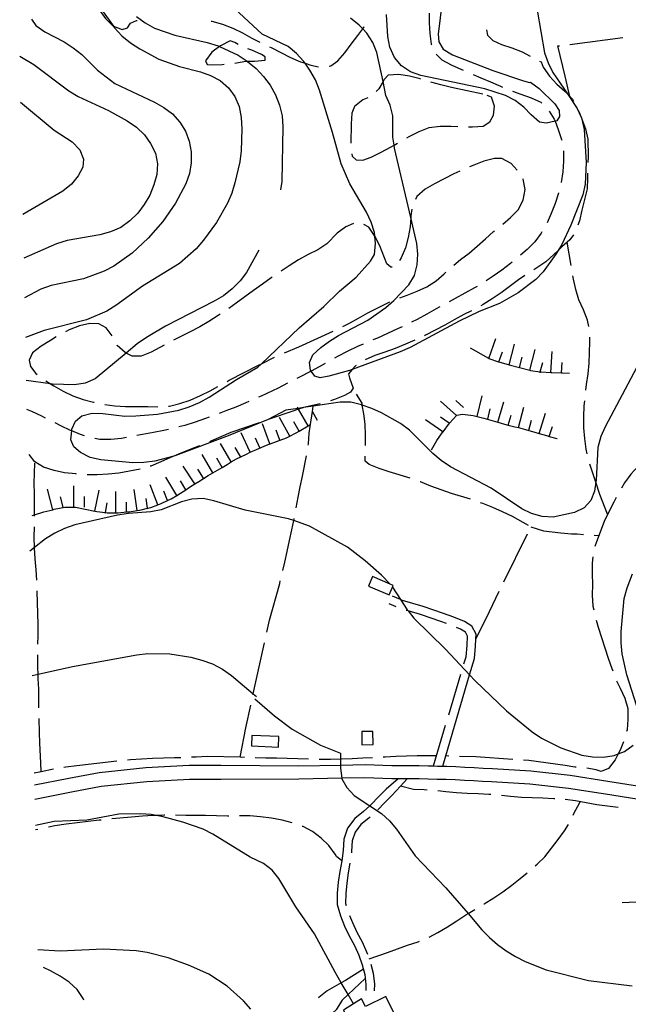
# Model space of a CAD drawing. Units: inches. Extents: x 667293 to 671017, y 4163591 to 4165977.
# Drawn here: x 667313 to 667598, y 4164445 to 4164907 of the extents above; entities that cross this region are included whole.
import ezdxf

# ---------------------------------------------------------------- set-up
doc = ezdxf.new("R2010")
doc.units = ezdxf.units.IN
doc.header["$MEASUREMENT"] = 0
doc.layers.add('Cartografia', color=7, linetype='Continuous')

# ---------------------------------------------------------------- blocks, each defined once
blk = doc.blocks.new('8')
at = {"layer": 'Cartografia', "color": 7, "linetype": 'Continuous'}
blk.add_lwpolyline([(667319.49, 4164547.96), (667335.52, 4164551.19), (667349.81, 4164553.82), (667371.63, 4164556.11), (667391.94, 4164557.28), (667406.79, 4164557.27), (667443.35, 4164556.96), (667463, 4164557.3), (667474.44, 4164557.5), (667487.09, 4164557.12), (667491.27, 4164557.1), (667495.56, 4164557.07), (667499.87, 4164557.01), (667504.15, 4164556.92), (667506.51, 4164556.86), (667508.44, 4164556.81), (667510.94, 4164556.74), (667512.73, 4164556.68), (667517.03, 4164556.52), (667521.31, 4164556.34), (667525.61, 4164556.12), (667529.9, 4164555.88), (667534.14, 4164555.63), (667552.2, 4164554.62), (667570.62, 4164552.45), (667588.22, 4164549.78), (667611.04, 4164546.15)], dxfattribs=at)

msp = doc.modelspace()

# ---------------------------------------------------------------- linework, layer by layer
at = {"layer": 'Cartografia', "color": 7, "linetype": 'Continuous'}
for points in [[(667345.09, 4164920.05), (667356.45, 4164904.13), (667357.03, 4164903.31), (667360.46, 4164899.62), (667364.42, 4164896.21), (667368.82, 4164893.4), (667377.74, 4164888.61), (667387.45, 4164885.13), (667397.36, 4164882.61), (667402.07, 4164880.93), (667406.53, 4164878.54), (667410.43, 4164875.2), (667413.37, 4164871.09), (667415.41, 4164866.33), (667416.36, 4164861.17), (667416.65, 4164855.96), (667416.4, 4164845.54), (667415.67, 4164840.46), (667413.45, 4164830.55), (667411.95, 4164825.72), (667409.97, 4164821.02), (667404.76, 4164811.92), (667398.73, 4164803.62), (667395.32, 4164799.59), (667387.39, 4164792.69), (667370.07, 4164782.02), (667357.68, 4164772.96), (667353.33, 4164770.26), (667343.82, 4164766.19), (667323.99, 4164761.18), (667315.22, 4164758.01)], [(667553.46, 4164921.8), (667558.61, 4164891.58), (667560.26, 4164886.82), (667562.51, 4164882.34), (667569.31, 4164872.29), (667573.96, 4164865.42), (667575.75, 4164861.4), (667576.08, 4164860.64), (667576.12, 4164860.46), (667577.25, 4164855.59), (667578.11, 4164840.05), (667577.69, 4164829.86), (667576.59, 4164824.88), (667570.99, 4164810.73), (667566.67, 4164801.54), (667565.04, 4164798.86), (667563.97, 4164797.09), (667558, 4164788.85), (667554.49, 4164785.13), (667546.32, 4164778.92), (667537.46, 4164773.99), (667527.98, 4164770.09), (667518.6, 4164765.65), (667495.63, 4164753.25), (667490.97, 4164751.18), (667468.47, 4164743), (667467.09, 4164742.5), (667457.46, 4164739.74), (667453.44, 4164739.08), (667450.84, 4164739.81), (667449.14, 4164742.19), (667448.83, 4164742.62), (667448.46, 4164746.27), (667449.94, 4164749.87), (667453.74, 4164753.28), (667457.82, 4164756.26), (667462.08, 4164758.94), (667475.83, 4164766.06), (667484.18, 4164771.96), (667488.03, 4164775.25), (667494.99, 4164782.63), (667497.63, 4164787.08), (667498.84, 4164792), (667499.17, 4164797), (667498.78, 4164802.09), (667495.93, 4164814.32), (667488.33, 4164846.85), (667488.09, 4164848.27), (667487.46, 4164851.94), (667487.45, 4164861.97), (667486.17, 4164866.96), (667484.28, 4164871.62), (667482.88, 4164878.15), (667479.99, 4164891.68), (667478.13, 4164896.37), (667475.31, 4164900.78), (667473.35, 4164902.8), (667471.65, 4164904.54), (667467.56, 4164907.77)], [(667611.08, 4164761.34), (667586.97, 4164716.1), (667584.99, 4164711.44), (667583.59, 4164706.35), (667582.78, 4164691.04), (667582.64, 4164690.11), (667581.97, 4164685.81), (667580.29, 4164681.39), (667577.21, 4164677.96), (667572.67, 4164675.76), (667562.65, 4164673.67), (667557.52, 4164673.94), (667552.55, 4164675.27), (667548.02, 4164677.55), (667533.62, 4164687.28), (667514.58, 4164697.32), (667510.19, 4164700.2), (667506.29, 4164703.53), (667495.33, 4164714.47), (667491.07, 4164717.52), (667482.2, 4164722.61), (667477.61, 4164724.6), (667473.18, 4164726.26), (667472.77, 4164726.41), (667467.73, 4164727.63), (667462.72, 4164727.65), (667450.15, 4164725.75), (667445.61, 4164725.06), (667443.12, 4164724.69), (667437.27, 4164723.8), (667428.96, 4164719.54), (667410.23, 4164711.76), (667385.81, 4164702.56), (667384.75, 4164702.28), (667375.95, 4164699.93), (667370.79, 4164699.22), (667365.64, 4164699.11), (667350.57, 4164700.5), (667345.5, 4164701.7), (667340.98, 4164703.92), (667337.9, 4164706.59), (667336.51, 4164709.9), (667336.91, 4164714.07), (667336.99, 4164714.93), (667338.65, 4164718.62), (667341.62, 4164721.15), (667346.55, 4164722.41), (667351.57, 4164722.22), (667361.8, 4164721.07), (667366.95, 4164721.24), (667377.08, 4164722.01), (667387.16, 4164723.8), (667392.03, 4164725.35), (667396.79, 4164727.44), (667401.31, 4164729.96), (667414.17, 4164738.29), (667424.18, 4164744.03), (667425.87, 4164745.64), (667443.52, 4164762.46), (667455.15, 4164772.55), (667462.49, 4164779.76), (667470.3, 4164786.3), (667476.98, 4164793.82), (667478.94, 4164796.97), (667479.36, 4164802.11), (667479, 4164805.56), (667478.83, 4164807.21), (667477.34, 4164812.14), (667475.12, 4164816.84), (667467.39, 4164830.05), (667463.26, 4164839.5), (667459.26, 4164854.17), (667453.17, 4164874.12), (667451.2, 4164878.88), (667448.62, 4164883.46), (667446.31, 4164886.69), (667445.63, 4164887.63), (667442.26, 4164891.33), (667438.41, 4164894.61), (667426.21, 4164900.28), (667411.18, 4164914.24)], [(667349.16, 4164913.49), (667349.87, 4164911.8), (667352.8, 4164907.66), (667356.39, 4164904.15), (667356.45, 4164904.13), (667360.52, 4164902.48), (667363.05, 4164903.3), (667364.49, 4164905.52), (667367.33, 4164906.75), (667367.54, 4164906.78)], [(667510.62, 4164915.59), (667508.74, 4164900.37), (667509.05, 4164896.66), (667511.16, 4164893.32), (667515.44, 4164890.57), (667534.32, 4164883.34), (667548.68, 4164878.44), (667551.52, 4164877.59), (667552, 4164877.75), (667556.09, 4164874.77), (667563.4, 4164867.69), (667565.4, 4164864.53), (667565.67, 4164861.72), (667564.36, 4164859.67), (667563.56, 4164859.5), (667559.5, 4164858.62), (667556.29, 4164859.07), (667552.39, 4164862.4), (667548.97, 4164866.08), (667544.89, 4164869.19), (667540.3, 4164871.53), (667530.67, 4164874.67), (667500.66, 4164880.92), (667495.81, 4164882.67), (667491.54, 4164885.54), (667488.19, 4164889.39), (667486.13, 4164894.23), (667485.14, 4164899.27), (667484.48, 4164909.55)], [(667367.22, 4164908.65), (667371.31, 4164905.6), (667375.71, 4164903.15), (667385.31, 4164899.79), (667400.47, 4164896.36), (667405.54, 4164894.86), (667406.17, 4164894.56), (667414.89, 4164890.43), (667419.23, 4164887.58), (667419.28, 4164887.55), (667423.37, 4164884.21), (667426.91, 4164880.51), (667429.91, 4164876.46), (667432.43, 4164871.88), (667434.4, 4164867), (667435.59, 4164861.96), (667435.95, 4164856.86), (667435.49, 4164831.12), (667434.75, 4164827.29)], [(667504.56, 4164910.25), (667504.54, 4164905.69), (667504.87, 4164900.6), (667505.44, 4164895.63), (667505.55, 4164895.32)], [(667318.11, 4164907.31), (667320.16, 4164904.35), (667324.32, 4164901.36), (667333.42, 4164896.75), (667337.63, 4164893.94), (667341.66, 4164890.71), (667348.99, 4164883.49), (667357.17, 4164877.22), (667375.68, 4164868.42), (667380.08, 4164865.91), (667384.11, 4164862.86), (667387.65, 4164859.04), (667390.29, 4164854.76), (667392.03, 4164850.07), (667392.92, 4164845.08), (667392.97, 4164839.93), (667392.13, 4164834.98), (667390.45, 4164830.09), (667385.54, 4164820.93), (667379.63, 4164812.45), (667376.16, 4164808.42), (667372.76, 4164804.63), (667365.24, 4164797.6), (667356.72, 4164791.49), (667352.08, 4164789.03), (667342.51, 4164785.56), (667327.26, 4164782.41), (667322.39, 4164780.68), (667314.84, 4164776.61)], [(667402.31, 4164906.44), (667402.64, 4164906.38), (667407.61, 4164904.99), (667412.4, 4164903.18), (667416.98, 4164900.89), (667421.39, 4164898.44), (667425.16, 4164896.56)], [(667457.63, 4164885.33), (667458.48, 4164885.48), (667461.65, 4164887.78), (667464.98, 4164891.56), (667467.97, 4164895.71), (667471.01, 4164899.74), (667473.35, 4164902.8), (667474.05, 4164903.71), (667474.06, 4164903.72)], [(667531.36, 4164902.31), (667531.94, 4164899.88), (667534.31, 4164897.42), (667538.49, 4164895.51), (667543.34, 4164893.87), (667548.12, 4164892.01), (667551.84, 4164889.98)], [(667411.15, 4164897.19), (667406.67, 4164894.93), (667406.17, 4164894.56), (667402.64, 4164891.94), (667399.72, 4164887.85), (667400.5, 4164886.04), (667402.4, 4164885.86), (667407.42, 4164886.14), (667408.44, 4164886.24)], [(667414.94, 4164895.55), (667413.39, 4164896.46), (667411.15, 4164897.19)], [(667570.46, 4164871.1), (667570.46, 4164871.11), (667568.31, 4164880.68), (667564.91, 4164894.8), (667565.56, 4164894.88)], [(667570.51, 4164895.54), (667595.3, 4164898.81)], [(667312.54, 4164890.06), (667319.09, 4164886.04), (667335.51, 4164873.79), (667339.91, 4164871.04), (667354.14, 4164864.57), (667362.93, 4164859.66), (667367.27, 4164856.73), (667371.05, 4164853.15), (667373.93, 4164849.04), (667376.15, 4164844.52), (667377.16, 4164839.48), (667376.86, 4164834.4), (667375.48, 4164829.56), (667373.5, 4164824.74), (667370.93, 4164820.34), (667367.88, 4164816.37), (667364.18, 4164812.65), (667359.89, 4164809.65), (667355.13, 4164807.61), (667350.09, 4164806.18), (667334.78, 4164803.45), (667329.79, 4164801.95), (667314.47, 4164795.22)], [(667413.41, 4164886.79), (667417.55, 4164887.51), (667419.23, 4164887.58), (667422.63, 4164887.72), (667427.65, 4164888.05), (667427.64, 4164889.72), (667425.94, 4164890.85), (667421.34, 4164892.83), (667419.49, 4164893.51)], [(667429.69, 4164894.43), (667430.51, 4164894.06), (667434.97, 4164891.72), (667439.44, 4164889.38), (667444.22, 4164887.39), (667446.31, 4164886.69), (667449.06, 4164885.76), (667452.71, 4164884.98)], [(667507.77, 4164890.94), (667510.42, 4164888.33), (667514.82, 4164885.93), (667519.42, 4164883.89), (667520.54, 4164883.38)], [(667556.26, 4164887.65), (667556.99, 4164887.27), (667558.05, 4164884.79), (667560.91, 4164880.65), (667564.33, 4164876.91), (667568.11, 4164873.52), (667569.31, 4164872.29), (667570.46, 4164871.11), (667571.7, 4164869.84), (667572.25, 4164868.81)], [(667500.49, 4164879.25), (667500.31, 4164879.31), (667495.27, 4164880.54), (667490.29, 4164881.46), (667485.26, 4164881.01), (667483.42, 4164879.09), (667482.88, 4164878.15), (667480.9, 4164874.69), (667479.64, 4164873.44)], [(667525.12, 4164881.37), (667528.67, 4164879.86), (667533.33, 4164877.94), (667537.98, 4164875.95), (667538.94, 4164875.53)], [(667529.64, 4164872.2), (667514.93, 4164875.31), (667509.96, 4164876.53), (667505.28, 4164877.8)], [(667522.92, 4164856.87), (667524.78, 4164856.82), (667529.8, 4164857.21), (667532.9, 4164859.15), (667534.66, 4164862.32), (667535.08, 4164866.55), (667533.77, 4164870.7), (667532.95, 4164871.08), (667531.69, 4164871.5)], [(667543.54, 4164873.59), (667547.48, 4164872.15), (667552.27, 4164870.52), (667556.86, 4164868.36), (667557.34, 4164867.88)], [(667312.98, 4164868.37), (667328.63, 4164855.26), (667337.12, 4164849.76), (667340.66, 4164846.06), (667342.46, 4164841.61), (667342.11, 4164837.96), (667339.97, 4164833.86), (667336.8, 4164829.88), (667332.81, 4164826.7), (667314.05, 4164815.68)], [(667475.71, 4164870.49), (667473.35, 4164869.54), (667469.44, 4164866.31), (667468.28, 4164863.18), (667468.01, 4164858.18), (667467.75, 4164849.15)], [(667560.77, 4164864.26), (667563.19, 4164860.42), (667563.56, 4164859.5), (667565.08, 4164855.65), (667566.61, 4164850.83), (667566.65, 4164850.56)], [(667574.53, 4164864.36), (667575.75, 4164861.4), (667576.03, 4164860.7), (667576.12, 4164860.46), (667577.86, 4164855.93), (667578.85, 4164851.01), (667579.02, 4164842.71), (667578.94, 4164840.1)], [(667494.04, 4164851.66), (667495.17, 4164852.31), (667499.77, 4164854.57), (667504.54, 4164856.46), (667509.63, 4164857.2), (667514.64, 4164857.12), (667517.93, 4164857.02)], [(667468.24, 4164844.18), (667468.4, 4164843.01), (667470.33, 4164841.4), (667473.36, 4164841.13), (667477.34, 4164842.57), (667481.95, 4164844.94), (667486.43, 4164847.32), (667488.09, 4164848.27), (667489.7, 4164849.19)], [(667567.47, 4164845.63), (667567.45, 4164840.72), (667567.18, 4164835.72), (667566.39, 4164830.7)], [(667545.82, 4164836.5), (667543.01, 4164839.64), (667538.66, 4164841.92), (667535.08, 4164841.9), (667530.16, 4164840.73), (667525.45, 4164838.9), (667523.46, 4164837.99)], [(667518.89, 4164835.95), (667516.14, 4164834.76), (667511.6, 4164832.5), (667507.05, 4164830.07), (667502.62, 4164827.51), (667498.76, 4164824.17), (667498.06, 4164822.79)], [(667578.8, 4164835.1), (667578.73, 4164832.7), (667578.59, 4164827.69), (667577.42, 4164822.65), (667576.15, 4164817.68), (667574.99, 4164812.76), (667574.3, 4164810.64)], [(667539.03, 4164811.21), (667542.69, 4164814.29), (667546.2, 4164817.95), (667548.54, 4164822.42), (667549.46, 4164827.4), (667548.65, 4164832.32), (667548.61, 4164832.36)], [(667565.19, 4164825.84), (667565.16, 4164825.69), (667563.53, 4164820.85), (667561.78, 4164816.13), (667559.9, 4164811.82)], [(667496.44, 4164818.12), (667495.99, 4164815.06), (667495.93, 4164814.32), (667495.55, 4164809.94), (667494.68, 4164804.89), (667493.35, 4164800.04), (667491.36, 4164795.32), (667490.55, 4164794.07)], [(667469.07, 4164811.5), (667465.47, 4164809.92), (667461.39, 4164806.87), (667456.47, 4164801.95)], [(667487.2, 4164790.96), (667486.52, 4164790.93), (667484.72, 4164792.53), (667481.38, 4164800.98), (667479.07, 4164805.46), (667479, 4164805.56), (667476.2, 4164809.67), (667473.88, 4164811.01)], [(667516.09, 4164791.89), (667519.26, 4164794.51), (667523.29, 4164797.61), (667527.09, 4164800.9), (667530.89, 4164804.31), (667534.68, 4164807.72), (667535.13, 4164808.08)], [(667557.41, 4164807.49), (667557.1, 4164806.95), (667554.12, 4164802.92), (667550.43, 4164799.27), (667547.28, 4164796.53)], [(667572.16, 4164806.19), (667570.43, 4164803.82), (667566.7, 4164800.47), (667565.04, 4164798.86), (667563.01, 4164796.88), (667559.15, 4164793.53), (667554.95, 4164790.61), (667553.53, 4164789.71)], [(667571.08, 4164791.76), (667569.24, 4164802.75)], [(667424.73, 4164799), (667418.95, 4164788.53), (667415.91, 4164784.49), (667412.21, 4164780.77), (667408.03, 4164777.59), (667403.69, 4164775.01), (667380.84, 4164763.21), (667371.92, 4164758), (667367.68, 4164754.94), (667362.48, 4164750.62), (667347.89, 4164738.49), (667343.26, 4164736.52), (667338.22, 4164735.69), (667327.98, 4164736), (667327.05, 4164736.14), (667315.63, 4164737.78)], [(667456.47, 4164801.95), (667452.33, 4164799.14), (667447.85, 4164796.89), (667443.3, 4164794.39), (667438.92, 4164791.66), (667435.05, 4164789.11)], [(667543.46, 4164793.31), (667542.72, 4164792.69), (667538.63, 4164789.53), (667534.49, 4164786.67), (667531.24, 4164784.62)], [(667490.72, 4164776.61), (667494.14, 4164777.88), (667498.9, 4164779.65), (667503.5, 4164781.72), (667507.75, 4164784.52), (667511.55, 4164787.81), (667512.37, 4164788.56)], [(667430.92, 4164786.29), (667430.4, 4164785.94), (667426.32, 4164782.95), (667422.17, 4164779.97), (667418.15, 4164776.99), (667414.07, 4164774.06), (667410.66, 4164771.64)], [(667549.33, 4164787.01), (667546.44, 4164785.07), (667538.32, 4164778.92), (667534.12, 4164776.06), (667529.87, 4164773.38), (667528.78, 4164772.8)], [(667579.39, 4164763.07), (667578.7, 4164766.05), (667576.81, 4164770.88), (667574.68, 4164775.59), (667573.27, 4164780.41), (667572.16, 4164785.39), (667571.91, 4164786.83)], [(667527.01, 4164781.95), (667525.8, 4164781.19), (667521.25, 4164778.76), (667516.76, 4164776.32), (667513.86, 4164774.75)], [(667463.97, 4164763.07), (667466.84, 4164764.53), (667471.32, 4164766.96), (667475.69, 4164769.46), (667480.17, 4164771.78), (667484.77, 4164774.03), (667486.12, 4164774.64)], [(667509.48, 4164772.34), (667507.85, 4164771.45), (667503.36, 4164768.96), (667498.88, 4164766.46), (667496.31, 4164765.17)], [(667524.35, 4164770.5), (667520.72, 4164768.75), (667516.23, 4164766.25), (667511.8, 4164763.7), (667507.38, 4164761.32), (667502.78, 4164759.01), (667502.28, 4164758.78)], [(667406.51, 4164768.86), (667405.54, 4164768.22), (667401.23, 4164765.48), (667396.92, 4164762.93), (667392.49, 4164760.61), (667384.69, 4164756.69)], [(667355.89, 4164758.7), (667353.05, 4164762.53), (667349.64, 4164764.3), (667345.47, 4164764.48), (667340.54, 4164763.49), (667335.77, 4164761.6), (667333.94, 4164760.63)], [(667436.63, 4164750.73), (667443.43, 4164753.64), (667459.46, 4164760.93)], [(667491.81, 4164762.99), (667489.74, 4164762.01), (667485.02, 4164759.82), (667480.3, 4164757.69), (667478.15, 4164756.8)], [(667329.58, 4164758.2), (667326.92, 4164756.61), (667322.6, 4164753.87), (667318.57, 4164750.71), (667317.04, 4164747.29), (667317.67, 4164744.35), (667320.08, 4164741.11), (667320.77, 4164740.58)], [(667497.73, 4164756.7), (667493.4, 4164754.81), (667488.63, 4164752.8), (667483.75, 4164751.03), (667478.99, 4164749.44), (667474.52, 4164747.45)], [(667532.47, 4164748.13), (667532.47, 4164748.14), (667535.83, 4164757.54)], [(667578.02, 4164733.23), (667578.36, 4164735.92), (667579.04, 4164740.92), (667579.55, 4164745.91), (667579.9, 4164755.99), (667579.88, 4164758.13)], [(667380.27, 4164754.37), (667374.2, 4164751.12), (667369.54, 4164749.16), (667365.19, 4164749.17), (667362.48, 4164750.62), (667362.02, 4164750.87), (667358.29, 4164754.2), (667358.23, 4164754.29)], [(667473.54, 4164754.85), (667470.94, 4164753.73), (667466.46, 4164751.47), (667461.85, 4164749.16), (667460.1, 4164748.21)], [(667523.79, 4164753.09), (667532.35, 4164748.18), (667532.47, 4164748.14), (667537.08, 4164746.49), (667537.18, 4164746.46), (667542.01, 4164745.19), (667546.84, 4164743.91), (667551.68, 4164742.63), (667552, 4164742.54), (667556.64, 4164741.85), (667557.05, 4164741.79), (667561.61, 4164741.5), (667562.05, 4164741.47), (667566.6, 4164741.33), (667567.06, 4164741.32), (667570.28, 4164741.23)], [(667542.01, 4164745.18), (667542.01, 4164745.19), (667544.56, 4164754.84)], [(667551.68, 4164742.62), (667551.68, 4164742.63), (667554.23, 4164752.28)], [(667561.61, 4164741.49), (667561.61, 4164741.5), (667562.24, 4164751.46)], [(667409.78, 4164737.36), (667410.69, 4164737.88), (667424.56, 4164745), (667425.87, 4164745.64), (667432.08, 4164748.67)], [(667537.17, 4164746.44), (667537.18, 4164746.46), (667538.86, 4164751.15)], [(667546.84, 4164743.9), (667546.84, 4164743.91), (667548.12, 4164748.73)], [(667455.73, 4164745.79), (667453, 4164744.23), (667449.14, 4164742.19), (667448.51, 4164741.85), (667444.03, 4164739.54), (667442.48, 4164738.75)], [(667470.25, 4164744.86), (667469.96, 4164744.69), (667468.47, 4164743), (667466.63, 4164740.91), (667467.17, 4164738.98), (667468.82, 4164734.22), (667467.69, 4164732.28), (667464.84, 4164730.7), (667460.13, 4164728.8), (667458.22, 4164728.19)], [(667556.51, 4164741.34), (667556.64, 4164741.85), (667557.79, 4164746.17)], [(667566.59, 4164741.17), (667566.6, 4164741.33), (667566.91, 4164746.16)], [(667324.78, 4164737.6), (667327.05, 4164736.14), (667328.5, 4164735.2), (667332.91, 4164732.75), (667337.5, 4164730.64), (667342.22, 4164728.89), (667347.08, 4164727.68), (667347.5, 4164727.58)], [(667382.32, 4164725.72), (667382.71, 4164725.75), (667387.69, 4164726.91), (667392.51, 4164728.56), (667397.29, 4164730.69), (667401.77, 4164732.95), (667405.43, 4164734.91)], [(667438.03, 4164736.46), (667433.67, 4164734.23), (667425.69, 4164730.42), (667424.55, 4164729.9)], [(667474.65, 4164707.21), (667474.68, 4164712.21), (667474.53, 4164717.23), (667473.84, 4164722.2), (667473.18, 4164726.26), (667473.03, 4164727.18), (667470.5, 4164731.4)], [(667520.66, 4164725.07), (667516.97, 4164728.44)], [(667527.1, 4164720.84), (667527.1, 4164720.85), (667529.39, 4164730.57)], [(667578.61, 4164703.38), (667578.19, 4164705.5), (667577.5, 4164710.53), (667577.11, 4164715.61), (667577.02, 4164720.75), (667577.23, 4164725.81), (667577.47, 4164728.26)], [(667324.7, 4164720.1), (667322.88, 4164721.04), (667318.24, 4164723.25), (667315.91, 4164724.12)], [(667352.39, 4164726.53), (667357.11, 4164725.84), (667362.17, 4164725.57), (667372.55, 4164725.51), (667377.33, 4164725.42)], [(667419.95, 4164727.93), (667418.52, 4164727.34), (667413.82, 4164725.31), (667409.13, 4164723.51), (667406.05, 4164722.32)], [(667453.41, 4164726.83), (667445.61, 4164725.06), (667445.34, 4164725), (667443.33, 4164724.34), (667440.52, 4164723.41), (667429.52, 4164719.59)], [(667447.84, 4164716.52), (667447.83, 4164716.53), (667443.33, 4164724.34), (667443.12, 4164724.69), (667442.84, 4164725.18)], [(667447.79, 4164707.41), (667447.88, 4164707.98), (667448.27, 4164713.04), (667448.66, 4164716.19), (667449.75, 4164723.19), (667450.15, 4164725.75), (667450.21, 4164726.1)], [(667517.3, 4164721.38), (667509.9, 4164728.11)], [(667531.96, 4164719.69), (667533.11, 4164724.55)], [(667536.73, 4164718.16), (667536.73, 4164718.16), (667539.59, 4164727.74)], [(667546.4, 4164715.64), (667546.4, 4164715.65), (667548.89, 4164725.32)], [(667401.36, 4164720.56), (667399.62, 4164719.92), (667394.81, 4164718.25), (667389.94, 4164716.69), (667387.1, 4164715.96)], [(667439.13, 4164711.61), (667439.13, 4164711.61), (667434.37, 4164720.4)], [(667452.17, 4164719.01), (667449.75, 4164723.19), (667449.67, 4164723.34)], [(667511, 4164713.63), (667511, 4164713.63), (667502.81, 4164719.37)], [(667505.62, 4164705.22), (667508.14, 4164709.56), (667511, 4164713.63), (667511.06, 4164713.72), (667514.05, 4164717.81), (667517.44, 4164721.53), (667520.13, 4164721.98), (667525.19, 4164721.3), (667527.1, 4164720.85), (667530.11, 4164720.14), (667536.73, 4164718.16), (667539.81, 4164717.24), (667541.55, 4164716.83), (667544.73, 4164716.08), (667546.4, 4164715.65), (667549.7, 4164714.8), (667554.61, 4164713.4), (667556.03, 4164712.96), (667559.46, 4164711.89), (667560.81, 4164711.5), (667564.31, 4164710.5), (667564.55, 4164710.55)], [(667513.87, 4164717.72), (667509.78, 4164720.59)], [(667541.52, 4164716.72), (667541.55, 4164716.83), (667542.95, 4164721.51)], [(667551.24, 4164714.39), (667552.48, 4164719.23)], [(667556.03, 4164712.95), (667556.03, 4164712.96), (667559, 4164722.49)], [(667318.44, 4164674.33), (667319.52, 4164674.69), (667323.8, 4164676.09), (667328.03, 4164677.14), (667328.73, 4164677.31), (667333.65, 4164678.25), (667337.92, 4164678.28), (667338.72, 4164678.28), (667347.73, 4164676.45), (667348.63, 4164676.26), (667352.69, 4164675.81), (667353.62, 4164675.7), (667357.68, 4164675.73), (667358.69, 4164675.73), (667362.67, 4164676.07), (667363.9, 4164676.17), (667367.62, 4164676.73), (667368.93, 4164676.92), (667372.5, 4164677.82), (667374.04, 4164678.2), (667377.23, 4164679.4), (667378.93, 4164680.03), (667381.8, 4164681.44), (667383.53, 4164682.28), (667386.18, 4164683.83), (667387.9, 4164684.84), (667390.4, 4164686.5), (667392.22, 4164687.7), (667394.59, 4164689.22), (667396.48, 4164690.44), (667400.97, 4164693.11), (667403.15, 4164694.41), (667405.28, 4164695.67), (667407.42, 4164696.98), (667409.78, 4164698.41), (667411.72, 4164699.54), (667414.15, 4164700.96), (667418.81, 4164703.27), (667420.61, 4164704.11), (667423.53, 4164705.46), (667428.18, 4164707.42), (667432.94, 4164709.13), (667437.7, 4164710.84), (667439.13, 4164711.61), (667442.19, 4164713.27), (667443.5, 4164714.03), (667447.83, 4164716.53), (667448.5, 4164716.91)], [(667342.87, 4164711.81), (667341.09, 4164712.36), (667336.91, 4164714.07), (667336.38, 4164714.28), (667331.86, 4164716.49), (667329.16, 4164717.84)], [(667382.24, 4164714.78), (667380.15, 4164714.31), (667375.23, 4164713.35), (667370.13, 4164712.46), (667367.51, 4164711.95)], [(667424.79, 4164717.96), (667411.51, 4164713.36), (667402.18, 4164709.29), (667401.47, 4164709)], [(667429.82, 4164708.01), (667426.43, 4164717.42)], [(667434.52, 4164709.7), (667432.83, 4164714.4)], [(667443.52, 4164713.98), (667443.5, 4164714.03), (667441.14, 4164718.38)], [(667560.8, 4164711.46), (667560.81, 4164711.5), (667562.29, 4164716.23)], [(667362.6, 4164711.03), (667360.28, 4164710.61), (667355.19, 4164710.08), (667350.1, 4164710.15), (667347.7, 4164710.56)], [(667420.61, 4164704.1), (667420.61, 4164704.11), (667416.4, 4164713.17)], [(667425.14, 4164706.2), (667423.04, 4164710.73)], [(667396.83, 4164707.13), (667392.79, 4164705.58), (667388.04, 4164703.67), (667384.75, 4164702.28), (667383.22, 4164701.63), (667378.64, 4164699.6), (667373.95, 4164697.56), (667373.77, 4164697.5)], [(667411.72, 4164699.54), (667411.72, 4164699.54), (667406.68, 4164708.17)], [(667416.03, 4164702.05), (667413.51, 4164706.37)], [(667610.43, 4164706.48), (667609.33, 4164705.13), (667605.99, 4164701.29), (667599.15, 4164693.79), (667596.17, 4164689.7), (667594.66, 4164687.16)], [(667339.17, 4164693.86), (667338.81, 4164693.89), (667333.61, 4164694.49), (667328.65, 4164695.46), (667323.77, 4164697.14), (667319.61, 4164699.64), (667316.97, 4164703.07)], [(667403.15, 4164694.4), (667403.15, 4164694.41), (667398.04, 4164702.99)], [(667407.44, 4164696.95), (667407.42, 4164696.98), (667404.89, 4164701.25)], [(667442.19, 4164677.94), (667443.04, 4164682.94), (667443.96, 4164687.86), (667445.06, 4164692.9), (667447, 4164702.47)], [(667495.54, 4164691.89), (667485.81, 4164694.88), (667481.03, 4164696.51), (667476.37, 4164698.38), (667474.44, 4164699.98), (667474.5, 4164702.22)], [(667319.51, 4164674.03), (667319.52, 4164674.44), (667319.52, 4164674.69), (667319.53, 4164679.53), (667319.41, 4164684.56), (667319.36, 4164689.59), (667319.59, 4164699.03)], [(667368.96, 4164696.12), (667363.98, 4164695.18), (667359, 4164694.34), (667353.96, 4164693.75), (667348.87, 4164693.52), (667344.16, 4164693.57)], [(667394.59, 4164689.22), (667394.59, 4164689.22), (667389.18, 4164697.63)], [(667398.79, 4164691.92), (667396.09, 4164696.13)], [(667588.21, 4164675), (667584.61, 4164684.19), (667582.64, 4164690.11), (667579.83, 4164698.54)], [(667386.18, 4164683.83), (667386.18, 4164683.83), (667381.12, 4164692.45)], [(667328.03, 4164677.13), (667328.03, 4164677.14), (667325.62, 4164686.83)], [(667337.92, 4164678.27), (667337.92, 4164678.28), (667337.86, 4164688.26)], [(667377.23, 4164679.39), (667377.23, 4164679.4), (667373.72, 4164688.75)], [(667390.49, 4164686.35), (667390.4, 4164686.5), (667387.96, 4164690.67)], [(667523.86, 4164682.02), (667515.05, 4164684.78), (667505.37, 4164688.22), (667500.47, 4164690.16), (667500.25, 4164690.23)], [(667486.29, 4164642.17), (667486.28, 4164642.18), (667482.13, 4164646.47), (667474.57, 4164653.2), (667466.26, 4164659.54), (667448.42, 4164669.35), (667441.09, 4164671.99), (667438.59, 4164672.89), (667418.22, 4164676.87), (667403.49, 4164681.31), (667398.54, 4164682.33), (667393.26, 4164682.1), (667388.4, 4164680.79), (667378.89, 4164677.14), (667373.97, 4164676.07), (667363.54, 4164675.36), (667358.38, 4164674.53), (667338.44, 4164670.06), (667333.51, 4164668.27), (667328.93, 4164666.05), (667324.59, 4164663.41), (667319.49, 4164659.39), (667317.26, 4164657.63)], [(667332.88, 4164678.33), (667331.68, 4164683.18)], [(667342.91, 4164678.29), (667342.89, 4164683.29)], [(667347.73, 4164676.44), (667347.73, 4164676.45), (667349.72, 4164686.23)], [(667357.68, 4164675.72), (667357.68, 4164675.73), (667357.62, 4164685.71)], [(667367.62, 4164676.72), (667367.62, 4164676.73), (667366.14, 4164686.61)], [(667372.56, 4164677.45), (667372.5, 4164677.82), (667371.82, 4164682.4)], [(667381.91, 4164681.14), (667381.8, 4164681.44), (667380.16, 4164685.82)], [(667592.2, 4164682.8), (667591.07, 4164680.72), (667588.73, 4164676.13), (667586.63, 4164671.54), (667582.95, 4164662.04), (667582.26, 4164659.91)], [(667352.62, 4164675.44), (667352.69, 4164675.81), (667353.62, 4164680.34)], [(667362.67, 4164675.74), (667362.67, 4164676.07), (667362.65, 4164680.74)], [(667551.16, 4164669.74), (667543.62, 4164673.92), (667538.97, 4164676.09), (667534.37, 4164678.13), (667529.71, 4164680), (667528.58, 4164680.39)], [(667435.86, 4164648.62), (667436.78, 4164652.57), (667437.88, 4164657.55), (667438.99, 4164662.65), (667440.15, 4164667.69), (667441.09, 4164671.99), (667441.25, 4164672.73), (667441.3, 4164673.02)], [(667320.6, 4164644.07), (667320.27, 4164648.98), (667319.79, 4164654.08), (667319.5, 4164659.17), (667319.49, 4164659.39), (667319.39, 4164664.2), (667319.45, 4164669.03)], [(667552.25, 4164669.14), (667558.1, 4164667.24), (667566.19, 4164666.23), (667571.19, 4164665.84), (667573.93, 4164665.76), (667576.86, 4164665.52)], [(667539.59, 4164643.31), (667550.59, 4164665.76)], [(667581.84, 4164665.13), (667584.08, 4164664.96)], [(667581.21, 4164655.05), (667580.99, 4164652.07), (667581.02, 4164647.06), (667581.06, 4164642.04), (667580.91, 4164636.98), (667581.3, 4164631.83), (667581.67, 4164630.12)], [(667487.33, 4164640.82), (667487.66, 4164641.6), (667486.28, 4164642.18), (667477.88, 4164645.7), (667476.01, 4164641.24), (667485.79, 4164637.13), (667487.33, 4164640.82)], [(667601.95, 4164584.87), (667597.13, 4164599.63), (667594.97, 4164609.48), (667594.52, 4164614.68), (667594.61, 4164619.93), (667595.9, 4164635.47), (667597.3, 4164640.44), (667599.92, 4164647.02)], [(667428.35, 4164619.59), (667429.61, 4164625.33), (667434.46, 4164642.55), (667434.73, 4164643.75)], [(667487.33, 4164640.82), (667487.33, 4164640.82), (667491.11, 4164634.97), (667494.19, 4164630.19), (667494.65, 4164629.61), (667497.36, 4164626.22), (667512.21, 4164611.71), (667523.5, 4164599.59), (667526.15, 4164596.74), (667540.78, 4164582.71), (667552.79, 4164572.81), (667557.18, 4164569.94), (667566.23, 4164565.32), (667576.1, 4164561.99), (667581.09, 4164561.07), (667586.22, 4164560.98), (667591.31, 4164561.79), (667593.17, 4164562.52), (667596.14, 4164563.68), (667600.22, 4164566.66)], [(667321.07, 4164614.08), (667321.12, 4164618.13), (667321.13, 4164623.28), (667320.85, 4164633.59), (667320.73, 4164638.74), (667320.72, 4164639.08)], [(667510.94, 4164556.73), (667510.94, 4164556.74), (667512.34, 4164561.53), (667523.5, 4164599.59), (667525.76, 4164607.3), (667526.24, 4164613.13), (667526.41, 4164616.39), (667526.53, 4164618.73), (667524.47, 4164622.48), (667521.02, 4164624.59), (667516.13, 4164626.66), (667511.27, 4164628.43), (667501.64, 4164631.71), (667492.08, 4164634.54), (667491.11, 4164634.97), (667487.37, 4164636.6)], [(667526.4, 4164616.37), (667526.41, 4164616.39), (667532.77, 4164629.37), (667537.39, 4164638.82)], [(667488.98, 4164631.53), (667485.77, 4164632.94)], [(667512.69, 4164623.66), (667509.94, 4164624.67), (667500.43, 4164627.91), (667494.65, 4164629.61), (667493.7, 4164629.89)], [(667582.86, 4164625.27), (667583.81, 4164621.97), (667585.34, 4164617.1), (667586.93, 4164612.28), (667588.52, 4164607.46), (667590.17, 4164602.64), (667590.58, 4164601.49)], [(667520.83, 4164604.75), (667521.82, 4164608.03), (667522.26, 4164613.4), (667522.49, 4164617.8), (667521.49, 4164619.63), (667519.19, 4164621.03), (667517.34, 4164621.81)], [(667421.96, 4164590.28), (667422.06, 4164590.74), (667427.29, 4164614.7)], [(667318.45, 4164599.25), (667321.15, 4164599.86), (667337.22, 4164603.54), (667367.53, 4164608.95), (667372.62, 4164609.61), (667382.86, 4164609.41), (667392.84, 4164607.91), (667397.97, 4164606.58), (667402.92, 4164604.78), (667407.55, 4164602.27), (667411.83, 4164599.34), (667422.06, 4164590.74), (667423.61, 4164589.43)], [(667321.54, 4164584.09), (667321.51, 4164587.89), (667321.46, 4164592.92), (667321.22, 4164597.96), (667321.15, 4164599.86), (667321.05, 4164603.05), (667320.99, 4164608.08), (667321, 4164609.08)], [(667513.67, 4164580.8), (667519.4, 4164599.96)], [(667592.39, 4164596.84), (667594.14, 4164593.39), (667596.27, 4164588.73), (667597.62, 4164583.86), (667597.71, 4164578.85), (667597.33, 4164573.79), (667597.09, 4164572.95)], [(667415.86, 4164560.91), (667415.86, 4164560.92), (667418.59, 4164574.81), (667420.89, 4164585.39)], [(667422.82, 4164588.38), (667432, 4164580.33), (667440.23, 4164574.18), (667453.61, 4164566.63), (667462.93, 4164562.78), (667462.96, 4164560.01), (667463, 4164557.3), (667463.02, 4164555.74), (667463.61, 4164551.05), (667463.65, 4164550.77), (667465.86, 4164546.7), (667469.4, 4164543.02), (667476.63, 4164538.17), (667482.16, 4164534.47), (667485.99, 4164531.02), (667489.28, 4164527.11), (667497.93, 4164514.74), (667512.35, 4164499.7), (667522.79, 4164487.53), (667529.26, 4164480), (667532.79, 4164476.37), (667536.51, 4164472.98), (667540.6, 4164470), (667544.95, 4164467.49), (667549.53, 4164465.09), (667559.32, 4164461.16), (667579.23, 4164456.17), (667599.68, 4164453.72)], [(667322.65, 4164554.12), (667322.65, 4164554.12), (667322.38, 4164558.36), (667321.97, 4164567.59), (667321.79, 4164572.62), (667321.64, 4164579.09)], [(667506.51, 4164556.85), (667506.51, 4164556.86), (667512.24, 4164576.01)], [(667421.14, 4164566.26), (667433.9, 4164565.71), (667434.11, 4164570.65), (667421.35, 4164571.19), (667421.14, 4164566.26)], [(667472.9, 4164573.05), (667472.95, 4164566.84), (667478.22, 4164566.88), (667478.16, 4164573.09), (667472.9, 4164573.05)], [(667595.65, 4164568.17), (667594.07, 4164564.21), (667593.17, 4164562.52), (667591.67, 4164559.69), (667588.57, 4164555.72), (667585.18, 4164554.21), (667582.82, 4164554.99), (667578.5, 4164555.74)], [(667358.08, 4164559.09), (667339.25, 4164556.89), (667334.21, 4164556.29), (667333.25, 4164556.15)], [(667388.02, 4164560.73), (667385.04, 4164560.6), (667374.86, 4164560.38), (667364.55, 4164559.73), (667363.05, 4164559.59)], [(667418, 4164560.86), (667415.86, 4164560.92), (667400.38, 4164561.3), (667395.29, 4164561.01), (667393.01, 4164560.93)], [(667447.99, 4164559.98), (667447.99, 4164559.99), (667442.98, 4164560.14), (667437.98, 4164560.28), (667432.97, 4164560.43), (667427.9, 4164560.58), (667423, 4164560.71)], [(667477.97, 4164560.72), (667473.48, 4164560.44), (667468.41, 4164560.23), (667463.39, 4164560.02), (667462.96, 4164560.01), (667458.19, 4164559.93), (667453, 4164559.85), (667452.99, 4164559.85)], [(667507.95, 4164561.67), (667498.94, 4164561.61), (667493.86, 4164561.52), (667488.84, 4164561.31), (667483.82, 4164561.04), (667482.96, 4164560.99)], [(667513.82, 4164561.49), (667512.34, 4164561.53), (667512.34, 4164561.53)], [(667543.77, 4164559.95), (667526.37, 4164561.17), (667518.81, 4164561.36)], [(667573.52, 4164556.24), (667572.89, 4164556.3), (667568.26, 4164557.03), (667551.2, 4164559.43), (667548.76, 4164559.6)], [(667328.31, 4164555.4), (667322.65, 4164554.12), (667319.38, 4164553.39)], [(667609.77, 4164540.01), (667587.26, 4164543.59), (667569.79, 4164546.24), (667551.66, 4164548.38), (667533.79, 4164549.38), (667529.54, 4164549.63), (667525.28, 4164549.87), (667521.03, 4164550.08), (667516.78, 4164550.26), (667512.52, 4164550.42), (667508.27, 4164550.55), (667504.01, 4164550.66), (667499.76, 4164550.75), (667495.5, 4164550.81), (667491.24, 4164550.84), (667486.99, 4164550.86), (667474.41, 4164551.23), (667463.61, 4164551.05), (667443.42, 4164550.7), (667406.78, 4164550.55), (667392.13, 4164550.56), (667372.17, 4164549.41), (667350.76, 4164547.17), (667336.79, 4164544.6), (667319.63, 4164541.14)], [(667490.03, 4164550.84), (667484.36, 4164545.97), (667480.79, 4164542.32), (667477.26, 4164538.75), (667476.63, 4164538.17), (667473.66, 4164535.42), (667469.63, 4164532.15), (667466.16, 4164527.71), (667464.53, 4164522.46), (667464.19, 4164517.23), (667463.53, 4164512.3), (667462.61, 4164507.37), (667461.92, 4164502.3), (667461.4, 4164497.18), (667461.31, 4164491.78), (667462.9, 4164486.51), (667464.84, 4164481.73), (667467.02, 4164477.04), (667469.45, 4164472.56), (667471.47, 4164468.09), (667473.18, 4164463.56), (667474.29, 4164458.93), (667474.83, 4164454.22), (667474.75, 4164451.39)], [(667494.28, 4164550.81), (667491.08, 4164547.36), (667487.08, 4164543.04), (667483.63, 4164539.52), (667480.48, 4164536.33)], [(667503.54, 4164545.49), (667502.23, 4164545.58), (667497.22, 4164545.73), (667497.1, 4164545.73), (667491.08, 4164547.36), (667491.08, 4164547.36)], [(667533.45, 4164543.43), (667532.54, 4164543.51), (667527.53, 4164543.71), (667522.41, 4164543.86), (667517.29, 4164544.19), (667512.29, 4164544.7), (667508.52, 4164545.12)], [(667563.38, 4164541.45), (667562.97, 4164541.49), (667557.85, 4164541.7), (667552.84, 4164541.9), (667547.78, 4164542.11), (667542.66, 4164542.56), (667538.44, 4164543.02)], [(667593.08, 4164537.4), (667588.17, 4164537.95), (667583.12, 4164538.64), (667578.07, 4164539.56), (667573.09, 4164540.48), (667568.36, 4164541.05)], [(667572.09, 4164533.83), (667572.25, 4164534.18), (667575.29, 4164540.07)], [(667469.11, 4164445.18), (667469.11, 4164445.19), (667466.57, 4164449.53), (667463.3, 4164455.12), (667460.42, 4164460.04), (667450.74, 4164478.1), (667441.98, 4164490.77), (667434.01, 4164503.95), (667430.84, 4164507.98), (667426.85, 4164511.02), (667420.6, 4164514.1), (667403.08, 4164524.86), (667398.62, 4164527.26), (667389.02, 4164530.5), (667379.18, 4164533.08), (667376.49, 4164533.6), (667374.16, 4164534.04), (667369.13, 4164534.41), (667359.07, 4164534.24), (667344.07, 4164531.44), (667328.73, 4164530.74), (667319.88, 4164528.93)], [(667350.72, 4164531.46), (667349.76, 4164531.36), (667344.6, 4164530.83), (667334.29, 4164529.59), (667329.06, 4164528.7), (667325.97, 4164528.05)], [(667380.62, 4164533.72), (667380.2, 4164533.72), (667376.49, 4164533.6), (667375.17, 4164533.55), (667370.14, 4164533.26), (667364.98, 4164532.84), (667355.69, 4164531.98)], [(667410.62, 4164533.35), (667409.92, 4164533.35), (667399.66, 4164533.53), (667390.38, 4164533.65), (667385.62, 4164533.71)], [(667440.32, 4164530.2), (667435.58, 4164531.35), (667430.6, 4164532.33), (667425.49, 4164533.02), (667420.49, 4164533.46), (667415.62, 4164533.4)], [(667476.83, 4164532.91), (667476.28, 4164532.4), (667472.49, 4164529.33), (667469.76, 4164525.83), (667468.49, 4164521.73), (667468.17, 4164516.84), (667468.07, 4164516.11)], [(667321.07, 4164527.03), (667319.92, 4164526.8)], [(667463.53, 4164512.3), (667461.04, 4164514.32), (667460.42, 4164515.47), (667457.49, 4164519.56), (667453.84, 4164523.01), (667449.87, 4164526.05), (667445.4, 4164528.38), (667445.03, 4164528.51)], [(667554.25, 4164509.94), (667555.1, 4164510.69), (667558.72, 4164514.22), (667561.94, 4164518.19), (667564.98, 4164522.34), (667567.96, 4164526.43), (667569.85, 4164529.37)], [(667467.37, 4164511.16), (667466.55, 4164506.74), (667465.88, 4164501.83), (667465.38, 4164496.95), (667465.31, 4164492.33), (667465.6, 4164491.35)], [(667530.19, 4164492.11), (667530.33, 4164492.2), (667534.83, 4164494.93), (667539.02, 4164497.73), (667543.23, 4164500.83), (667547.26, 4164504.06), (667550.48, 4164506.66)], [(667594.97, 4164492.7), (667604.95, 4164493.23)], [(667504.56, 4164476.54), (667508.64, 4164478.69), (667513.07, 4164481.36), (667517.45, 4164484.16), (667521.76, 4164486.9), (667522.79, 4164487.53), (667525.95, 4164489.47)], [(667467.16, 4164486.6), (667468.5, 4164483.32), (667470.58, 4164478.83), (667473.03, 4164474.33), (667475.15, 4164469.62), (667475.57, 4164468.48)], [(667476.37, 4164466.36), (667484.91, 4164469.23), (667489.62, 4164471.07), (667494.44, 4164472.66), (667499.32, 4164474.3), (667499.97, 4164474.57)], [(667420.87, 4164442.67), (667417.39, 4164446.54), (667409.82, 4164453.47), (667401.21, 4164459.15), (667391.74, 4164463.4), (667382.09, 4164466.76), (667372.3, 4164469.28), (667367.1, 4164470.13), (667351.9, 4164470.86), (667331.54, 4164469.93), (667321.07, 4164470.51)], [(667342.61, 4164446.85), (667342.32, 4164447.7), (667339.45, 4164451.98), (667335.78, 4164455.44), (667331.5, 4164458.25), (667327.04, 4164460.65), (667323.65, 4164462.18)], [(667473.66, 4164461.54), (667465.26, 4164456.2), (667463.3, 4164455.12), (667461.07, 4164453.88), (667456.76, 4164451.32), (667452.85, 4164448.15), (667452.68, 4164448.01)], [(667477.23, 4164463.77), (667478.23, 4164459.62), (667478.83, 4164454.39), (667478.73, 4164451.26)], [(667474.5, 4164457.07), (667466.57, 4164449.53), (667463.79, 4164446.88), (667461.1, 4164442.66), (667461.1, 4164442.54), (667457.29, 4164439.15)], [(667464.43, 4164442.26), (667472.71, 4164425.37), (667491.17, 4164434.42), (667484.2, 4164448.62), (667474.61, 4164443.91), (667472.83, 4164447.51), (667469.11, 4164445.19), (667464.43, 4164442.26)]]:
    msp.add_lwpolyline(points, dxfattribs=at)

# ---------------------------------------------------------------- block references
at = {"layer": 'Cartografia'}
msp.add_blockref('8', (0, 0), dxfattribs=at)

doc.saveas('drawing.dxf')
